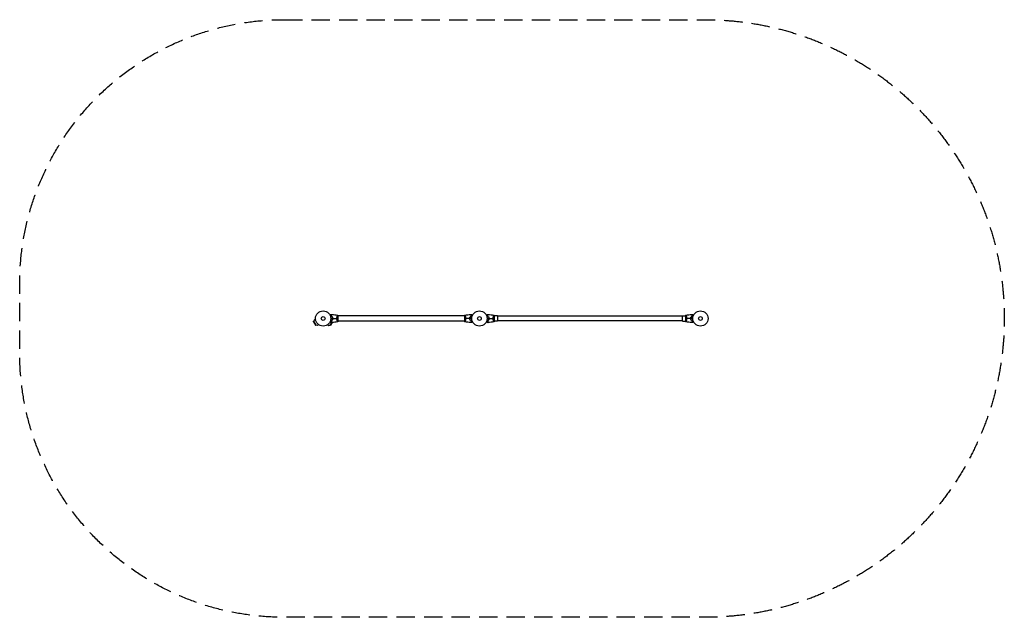
# Model space of a CAD drawing. Units: millimetres. Extents: x -3183 to 3634, y -2070 to 2070.
import ezdxf

# ---------------------------------------------------------------- set-up
doc = ezdxf.new("R2010")
doc.units = ezdxf.units.MM
doc.header["$LTSCALE"] = 20
doc.linetypes.add('HIDDEN', pattern=[9.525, 6.35, -3.175])
doc.layers.add('2d', color=230, linetype='Continuous')
doc.layers.add('EN-Safetyzone', color=93, linetype='HIDDEN')

msp = doc.modelspace()

# ---------------------------------------------------------------- linework, layer by layer
at = {"layer": '2d'}
for p, q in [((-983.2, 19), (-983.2, 19)), ((-978, -19.5), (-978, 19.5)), ((-104, 19), (-978, 19)), ((-104, 19.5), (-104, -19.5)), ((-98.8, 19), (-98.8, 19)), ((98.8, 19), (98.8, 19)), ((104, -19.5), (104, 19.5)), ((125, 19), (104, 19)), ((125, 19), (125, -19)), ((1405, 16), (125, 16)), ((1405, -19), (1405, 19)), ((1405, 19), (1426, 19)), ((1426, 19.5), (1426, -19.5)), ((1431.2, 19), (1431.2, 19)), ((-1148.8, -23.7), (-1147.6, -19.4)), ((-1148.8, -23.7), (-1135.9, -45.9)), ((-1147.6, -19.4), (-1131.6, -47.1)), ((-1134.9, -4), (-1136.7, -5)), ((-1136.7, -5), (-1134.2, -9.4)), ((-1135.9, -45.9), (-1131.6, -47.1)), ((-1116.2, -40.5), (-1113.7, -44.9)), ((-1111.9, -43.8), (-1113.7, -44.9)), ((-1052.1, -43.8), (-1050.3, -44.9)), ((-1050.3, -44.9), (-1047.8, -40.5)), ((-1032.4, -47.1), (-1021.2, -27.8)), ((-1028.1, -45.9), (-1032.4, -47.1)), ((-1028.1, -45.9), (-1017.5, -27.6)), ((-983.2, -19), (-983.2, -19)), ((-104, -19), (-978, -19)), ((-98.8, -19), (-98.8, -19)), ((98.8, -19), (98.8, -19)), ((125, -19), (104, -19)), ((1405, -16), (125, -16)), ((1405, -19), (1426, -19)), ((1431.2, -19), (1431.2, -19))]:
    msp.add_line(p, q, dxfattribs=at)
for centre, radius in [((-1082, 0), 53), ((-1082, 0), 13), ((0, 0), 53), ((0, 0), 13), ((1530, 0), 53), ((1530, 0), 13)]:
    msp.add_circle(centre, radius, dxfattribs=at)
for centre, start, end in [((-1125.2, -24.9), 120, 166.43869), ((-1038.8, -24.9), 240, 286.43869)]:
    msp.add_arc(centre, 23, start, end, dxfattribs=at)
at = {"layer": '2d', "extrusion": (0, 0, -1)}
for centre, start, end in [((1125.2, -24.9), 240, 286.43869), ((1038.8, -24.9), 141.49098, 142.03319)]:
    msp.add_arc(centre, 23, start, end, dxfattribs=at)
at = {"layer": '2d'}
for points, knots in [([(-1035.2, 24.8), (-1035, 24.9), (-1034.8, 25), (-1033.9, 25.5), (-1033.2, 25.9), (-1032.3, 26.5), (-1032, 26.6), (-1031.5, 27), (-1031.2, 27.1), (-1030.8, 27.4), (-1030.6, 27.5), (-1030.2, 27.7), (-1030.1, 27.8), (-1029.8, 27.9), (-1029.7, 27.9), (-1029.7, 28), (-1029.7, 28), (-1029.7, 28), (-1029.7, 28), (-1029.6, 28), (-1029.6, 28), (-1029.6, 28), (-1029.6, 28), (-1029.6, 28)], [0.00292306, 0.00292306, 0.00292306, 0.00292306, 0.00379004, 0.00379004, 0.00758008, 0.00758008, 0.0094751, 0.0094751, 0.01137012, 0.01137012, 0.01326514, 0.01326514, 0.01516016, 0.01516016, 0.01705518, 0.01705518, 0.01800269, 0.01800269, 0.0189502, 0.0189502, 0.02274024, 0.02274024, 0.02935902, 0.02935902, 0.02935902, 0.02935902]), ([(-1026.5, 23), (-1025.9, 23.6), (-1025.4, 24.1), (-1024.5, 25), (-1024.1, 25.5), (-1023.5, 26.1), (-1023.3, 26.2), (-1023, 26.6), (-1022.8, 26.7), (-1022.4, 27.2), (-1022.2, 27.4), (-1021.9, 27.6), (-1021.9, 27.7), (-1021.8, 27.7), (-1021.8, 27.7), (-1021.8, 27.8), (-1021.8, 27.8), (-1021.7, 27.8), (-1021.7, 27.8), (-1021.7, 27.8), (-1021.7, 27.8), (-1021.7, 27.8), (-1021.7, 27.8), (-1021.7, 27.8)], [0, 0, 0, 0, 0.0035063, 0.0035063, 0.0070126, 0.0070126, 0.00876575, 0.00876575, 0.0105189, 0.0105189, 0.0140252, 0.0140252, 0.01577835, 0.01577835, 0.01665493, 0.01665493, 0.0175315, 0.0175315, 0.02103781, 0.02103781, 0.02454411, 0.02454411, 0.0274484, 0.0274484, 0.0274484, 0.0274484]), ([(-1022, 10.9), (-1022.3, 12.2), (-1022.6, 13.3), (-1023.3, 15.6), (-1023.7, 16.7), (-1024.2, 18.2), (-1024.4, 18.7), (-1024.8, 19.6), (-1025.1, 20.1), (-1025.7, 21.4), (-1026.1, 22.3), (-1026.5, 23)], [0, 0, 0, 0, 0.00404294, 0.00404294, 0.00808588, 0.00808588, 0.01010735, 0.01010735, 0.01212882, 0.01212882, 0.01617176, 0.01617176, 0.01617176, 0.01617176]), ([(-1026.2, 23), (-1025.7, 23.6), (-1025.2, 24.1), (-1024.2, 25), (-1023.8, 25.4), (-1023.2, 26), (-1023, 26.2), (-1022.7, 26.6), (-1022.5, 26.7), (-1022.1, 27.1), (-1021.9, 27.4), (-1021.7, 27.6), (-1021.6, 27.6), (-1021.5, 27.7), (-1021.5, 27.8), (-1021.5, 27.8), (-1021.5, 27.8), (-1021.4, 27.8), (-1021.4, 27.8), (-1021.4, 27.8), (-1021.4, 27.8), (-1021.4, 27.8)], [0, 0, 0, 0, 0.00350666, 0.00350666, 0.00701332, 0.00701332, 0.00876665, 0.00876665, 0.01051997, 0.01051997, 0.01402663, 0.01402663, 0.01577996, 0.01577996, 0.01753329, 0.01753329, 0.02103995, 0.02103995, 0.02454661, 0.02454661, 0.02744921, 0.02744921, 0.02744921, 0.02744921]), ([(-1021.8, 11.1), (-1022.1, 12.3), (-1022.4, 13.5), (-1023.1, 15.7), (-1023.5, 16.7), (-1024.2, 18.7), (-1024.6, 19.6), (-1025.4, 21.4), (-1025.9, 22.2), (-1026.2, 23)], [0, 0, 0, 0, 0.00398181, 0.00398181, 0.00796362, 0.00796362, 0.01194542, 0.01194542, 0.01592723, 0.01592723, 0.01592723, 0.01592723]), ([(-1014.2, 0), (-1014.2, 1.5), (-1014.2, 3.1), (-1014.4, 5.3), (-1014.5, 6.1), (-1014.7, 7.6), (-1014.9, 8.3), (-1015, 9.1)], [0.009233803, 0.009233803, 0.009233803, 0.009233803, 0.013850802, 0.013850802, 0.016159301, 0.016159301, 0.0184678, 0.0184678, 0.0184678, 0.0184678]), ([(-1015, -9.1), (-1014.7, -7.6), (-1014.5, -6.1), (-1014.3, -3.9), (-1014.3, -3.1), (-1014.2, -1.6), (-1014.2, -0.8), (-1014.2, 0)], [0, 0, 0, 0, 0.004616902, 0.004616902, 0.006925353, 0.006925353, 0.009233803, 0.009233803, 0.009233803, 0.009233803]), ([(-1014, 0), (-1014, 1.6), (-1014, 3.1), (-1014.3, 5.4), (-1014.3, 6.2), (-1014.6, 7.7), (-1014.7, 8.5), (-1014.8, 9.2)], [0.009405818, 0.009405818, 0.009405818, 0.009405818, 0.01410835, 0.01410835, 0.016459616, 0.016459616, 0.018810883, 0.018810883, 0.018810883, 0.018810883]), ([(-1014.8, -9.2), (-1014.5, -7.7), (-1014.3, -6.2), (-1014.1, -3.9), (-1014.1, -3.2), (-1014, -1.6), (-1014, -0.8), (-1014, 0)], [0, 0, 0, 0, 0.004702909, 0.004702909, 0.007054363, 0.007054363, 0.009405818, 0.009405818, 0.009405818, 0.009405818]), ([(-986.7, 0), (-986.7, 0.9), (-986.7, 1.7), (-986.6, 3.4), (-986.6, 4.2), (-986.4, 5.5), (-986.4, 5.9), (-986.3, 6.7), (-986.2, 7.1), (-986, 8.3), (-985.9, 9.1), (-985.6, 10.6), (-985.4, 11.3), (-985.1, 12.7), (-984.9, 13.4), (-984.4, 15.4), (-984, 16.6), (-983.5, 18.2), (-983.3, 18.7), (-982.9, 19.7), (-982.8, 20.1), (-982.3, 21.3), (-982, 21.9), (-981.6, 22.7), (-981.5, 22.9), (-981.3, 23.2), (-981.3, 23.3), (-981.2, 23.4), (-981.1, 23.5), (-981.1, 23.5), (-981.1, 23.5), (-981, 23.5), (-981, 23.5), (-981, 23.5), (-981, 23.5), (-981, 23.5)], [0.16356818, 0.16356818, 0.16356818, 0.16356818, 0.1661247, 0.1661247, 0.16868122, 0.16868122, 0.16995948, 0.16995948, 0.17123774, 0.17123774, 0.17379425, 0.17379425, 0.17635077, 0.17635077, 0.17890729, 0.17890729, 0.18402032, 0.18402032, 0.18657684, 0.18657684, 0.18913336, 0.18913336, 0.19424639, 0.19424639, 0.19680291, 0.19680291, 0.19935943, 0.19935943, 0.20063769, 0.20063769, 0.20191595, 0.20191595, 0.20447247, 0.20447247, 0.20490292, 0.20490292, 0.20490292, 0.20490292]), ([(-101, 23.5), (-101, 23.5), (-101, 23.5), (-101, 23.5), (-101, 23.5), (-101, 23.5)], [0.122208645, 0.122208645, 0.122208645, 0.122208645, 0.122688365, 0.122688365, 0.123296254, 0.123296254, 0.123296254, 0.123296254]), ([(-101, 23.5), (-101, 23.5), (-101, 23.5), (-101, 23.5), (-101, 23.5), (-100.9, 23.5), (-100.9, 23.5), (-100.9, 23.5), (-100.8, 23.4), (-100.7, 23.2), (-100.5, 22.9), (-100.1, 22.2), (-100, 21.9), (-99.7, 21.2), (-99.5, 20.9), (-99, 19.7), (-98.7, 18.7), (-98.2, 17.4), (-98.1, 17.1), (-98, 16.5), (-97.9, 16.2), (-97.6, 15.3), (-97.4, 14.7), (-97.1, 13.4), (-96.9, 12.7), (-96.6, 11.7), (-96.6, 11.3), (-96.4, 10.6), (-96.3, 10.2), (-96, 8.3), (-95.7, 6.8), (-95.5, 4.3), (-95.4, 3.4), (-95.3, 1.7), (-95.3, 0.9), (-95.3, 0)], [0.12220864, 0.12220864, 0.12220864, 0.12220864, 0.12268837, 0.12268837, 0.12524335, 0.12524335, 0.12652085, 0.12652085, 0.12779834, 0.12779834, 0.13290832, 0.13290832, 0.13546331, 0.13546331, 0.1380183, 0.1380183, 0.14312827, 0.14312827, 0.14440577, 0.14440577, 0.14568326, 0.14568326, 0.14823825, 0.14823825, 0.15079324, 0.15079324, 0.15207073, 0.15207073, 0.15334823, 0.15334823, 0.15845821, 0.15845821, 0.16101319, 0.16101319, 0.16356818, 0.16356818, 0.16356818, 0.16356818]), ([(-95.3, 0), (-95.3, -0.9), (-95.3, -1.7), (-95.4, -3.4), (-95.4, -4.2), (-95.6, -5.5), (-95.6, -5.9), (-95.7, -6.7), (-95.8, -7.1), (-96, -8.3), (-96.1, -9.1), (-96.4, -10.6), (-96.6, -11.3), (-96.9, -12.7), (-97.1, -13.4), (-97.6, -15.4), (-98, -16.6), (-98.5, -18.2), (-98.7, -18.7), (-99.1, -19.7), (-99.2, -20.1), (-99.7, -21.3), (-100, -21.9), (-100.4, -22.7), (-100.5, -22.9), (-100.7, -23.2), (-100.7, -23.3), (-100.8, -23.4), (-100.9, -23.5), (-100.9, -23.5), (-100.9, -23.5), (-101, -23.5), (-101, -23.5), (-101, -23.5), (-101, -23.5), (-101, -23.5)], [0.16356818, 0.16356818, 0.16356818, 0.16356818, 0.1661247, 0.1661247, 0.16868122, 0.16868122, 0.16995948, 0.16995948, 0.17123774, 0.17123774, 0.17379425, 0.17379425, 0.17635077, 0.17635077, 0.17890729, 0.17890729, 0.18402032, 0.18402032, 0.18657684, 0.18657684, 0.18913336, 0.18913336, 0.19424639, 0.19424639, 0.19680291, 0.19680291, 0.19935943, 0.19935943, 0.20063769, 0.20063769, 0.20191595, 0.20191595, 0.20447247, 0.20447247, 0.20490292, 0.20490292, 0.20490292, 0.20490292]), ([(-67.2, 9.2), (-67.5, 7.7), (-67.7, 6.2), (-67.9, 3.9), (-67.9, 3.2), (-68, 1.6), (-68, 0.8), (-68, 0)], [0, 0, 0, 0, 0.004702909, 0.004702909, 0.007054363, 0.007054363, 0.009405818, 0.009405818, 0.009405818, 0.009405818]), ([(-68, 0), (-68, -1.6), (-68, -3.1), (-67.7, -5.4), (-67.7, -6.2), (-67.4, -7.7), (-67.3, -8.5), (-67.2, -9.2)], [0.009405818, 0.009405818, 0.009405818, 0.009405818, 0.01410835, 0.01410835, 0.016459616, 0.016459616, 0.018810883, 0.018810883, 0.018810883, 0.018810883]), ([(-67, 9.1), (-67.3, 7.6), (-67.5, 6.1), (-67.7, 3.9), (-67.7, 3.1), (-67.8, 1.6), (-67.8, 0.8), (-67.8, 0)], [0, 0, 0, 0, 0.004616902, 0.004616902, 0.006925353, 0.006925353, 0.009233803, 0.009233803, 0.009233803, 0.009233803]), ([(-67.8, 0), (-67.8, -1.5), (-67.8, -3.1), (-67.6, -5.3), (-67.5, -6.1), (-67.3, -7.6), (-67.1, -8.3), (-67, -9.1)], [0.009233803, 0.009233803, 0.009233803, 0.009233803, 0.013850802, 0.013850802, 0.016159301, 0.016159301, 0.0184678, 0.0184678, 0.0184678, 0.0184678]), ([(-55.8, 23), (-56.3, 23.6), (-56.8, 24.1), (-57.8, 25), (-58.2, 25.4), (-58.8, 26), (-59, 26.2), (-59.3, 26.6), (-59.5, 26.7), (-59.9, 27.1), (-60.1, 27.4), (-60.3, 27.6), (-60.4, 27.6), (-60.5, 27.7), (-60.5, 27.8), (-60.5, 27.8), (-60.5, 27.8), (-60.6, 27.8), (-60.6, 27.8), (-60.6, 27.8), (-60.6, 27.8), (-60.6, 27.8)], [0, 0, 0, 0, 0.00350666, 0.00350666, 0.00701332, 0.00701332, 0.00876665, 0.00876665, 0.01051997, 0.01051997, 0.01402663, 0.01402663, 0.01577996, 0.01577996, 0.01753329, 0.01753329, 0.02103995, 0.02103995, 0.02454661, 0.02454661, 0.02744921, 0.02744921, 0.02744921, 0.02744921]), ([(-55.5, 23), (-56.1, 23.6), (-56.6, 24.1), (-57.5, 25), (-57.9, 25.5), (-58.5, 26.1), (-58.7, 26.2), (-59, 26.6), (-59.2, 26.7), (-59.6, 27.2), (-59.8, 27.4), (-60.1, 27.6), (-60.1, 27.7), (-60.2, 27.7), (-60.2, 27.7), (-60.2, 27.8), (-60.2, 27.8), (-60.3, 27.8), (-60.3, 27.8), (-60.3, 27.8), (-60.3, 27.8), (-60.3, 27.8), (-60.3, 27.8), (-60.3, 27.8)], [0, 0, 0, 0, 0.0035063, 0.0035063, 0.0070126, 0.0070126, 0.00876575, 0.00876575, 0.0105189, 0.0105189, 0.0140252, 0.0140252, 0.01577835, 0.01577835, 0.01665493, 0.01665493, 0.0175315, 0.0175315, 0.02103781, 0.02103781, 0.02454411, 0.02454411, 0.0274484, 0.0274484, 0.0274484, 0.0274484]), ([(-60.2, 11.1), (-59.9, 12.3), (-59.6, 13.5), (-58.9, 15.7), (-58.5, 16.7), (-57.8, 18.7), (-57.4, 19.6), (-56.6, 21.4), (-56.1, 22.2), (-55.8, 23)], [0, 0, 0, 0, 0.00398181, 0.00398181, 0.00796362, 0.00796362, 0.01194542, 0.01194542, 0.01592723, 0.01592723, 0.01592723, 0.01592723]), ([(-60, 10.9), (-59.7, 12.2), (-59.4, 13.3), (-58.7, 15.6), (-58.3, 16.7), (-57.8, 18.2), (-57.6, 18.7), (-57.2, 19.6), (-56.9, 20.1), (-56.3, 21.4), (-55.9, 22.3), (-55.5, 23)], [0, 0, 0, 0, 0.00404294, 0.00404294, 0.00808588, 0.00808588, 0.01010735, 0.01010735, 0.01212882, 0.01212882, 0.01617176, 0.01617176, 0.01617176, 0.01617176]), ([(-52.4, 28), (-52.4, 28), (-52.4, 28), (-52.4, 28), (-52.4, 28), (-52.3, 28), (-52.3, 28), (-52.3, 28), (-52.3, 28), (-52.2, 27.9), (-52.1, 27.9), (-51.8, 27.7), (-51.4, 27.5), (-50.8, 27.1), (-50.5, 26.9), (-50, 26.6), (-49.7, 26.4), (-48.7, 25.9), (-48.1, 25.5), (-47.2, 25), (-47, 24.9), (-46.8, 24.8)], [0.03093242, 0.03093242, 0.03093242, 0.03093242, 0.03756195, 0.03756195, 0.04131815, 0.04131815, 0.04225719, 0.04225719, 0.04319624, 0.04319624, 0.04507434, 0.04507434, 0.04883054, 0.04883054, 0.05070863, 0.05070863, 0.05258673, 0.05258673, 0.05634293, 0.05634293, 0.05718798, 0.05718798, 0.05718798, 0.05718798]), ([(46.8, 24.8), (47, 24.9), (47.2, 25), (48.1, 25.5), (48.8, 25.9), (49.7, 26.5), (50, 26.6), (50.5, 27), (50.8, 27.1), (51.2, 27.4), (51.4, 27.5), (51.8, 27.7), (51.9, 27.8), (52.2, 27.9), (52.3, 27.9), (52.3, 28), (52.3, 28), (52.3, 28), (52.3, 28), (52.4, 28), (52.4, 28), (52.4, 28), (52.4, 28), (52.4, 28)], [0.00292306, 0.00292306, 0.00292306, 0.00292306, 0.00379004, 0.00379004, 0.00758008, 0.00758008, 0.0094751, 0.0094751, 0.01137012, 0.01137012, 0.01326514, 0.01326514, 0.01516016, 0.01516016, 0.01705518, 0.01705518, 0.01800269, 0.01800269, 0.0189502, 0.0189502, 0.02274024, 0.02274024, 0.02935902, 0.02935902, 0.02935902, 0.02935902]), ([(55.5, 23), (56.1, 23.6), (56.6, 24.1), (57.5, 25), (57.9, 25.5), (58.5, 26.1), (58.7, 26.2), (59, 26.6), (59.2, 26.7), (59.6, 27.2), (59.8, 27.4), (60.1, 27.6), (60.1, 27.7), (60.2, 27.7), (60.2, 27.7), (60.2, 27.8), (60.2, 27.8), (60.3, 27.8), (60.3, 27.8), (60.3, 27.8), (60.3, 27.8), (60.3, 27.8), (60.3, 27.8), (60.3, 27.8)], [0, 0, 0, 0, 0.0035063, 0.0035063, 0.0070126, 0.0070126, 0.00876575, 0.00876575, 0.0105189, 0.0105189, 0.0140252, 0.0140252, 0.01577835, 0.01577835, 0.01665493, 0.01665493, 0.0175315, 0.0175315, 0.02103781, 0.02103781, 0.02454411, 0.02454411, 0.0274484, 0.0274484, 0.0274484, 0.0274484]), ([(60, 10.9), (59.7, 12.2), (59.4, 13.3), (58.7, 15.6), (58.3, 16.7), (57.8, 18.2), (57.6, 18.7), (57.2, 19.6), (56.9, 20.1), (56.3, 21.4), (55.9, 22.3), (55.5, 23)], [0, 0, 0, 0, 0.00404294, 0.00404294, 0.00808588, 0.00808588, 0.01010735, 0.01010735, 0.01212882, 0.01212882, 0.01617176, 0.01617176, 0.01617176, 0.01617176]), ([(55.8, 23), (56.3, 23.6), (56.8, 24.1), (57.8, 25), (58.2, 25.4), (58.8, 26), (59, 26.2), (59.3, 26.6), (59.5, 26.7), (59.9, 27.1), (60.1, 27.4), (60.3, 27.6), (60.4, 27.6), (60.5, 27.7), (60.5, 27.8), (60.5, 27.8), (60.5, 27.8), (60.6, 27.8), (60.6, 27.8), (60.6, 27.8), (60.6, 27.8), (60.6, 27.8)], [0, 0, 0, 0, 0.00350666, 0.00350666, 0.00701332, 0.00701332, 0.00876665, 0.00876665, 0.01051997, 0.01051997, 0.01402663, 0.01402663, 0.01577996, 0.01577996, 0.01753329, 0.01753329, 0.02103995, 0.02103995, 0.02454661, 0.02454661, 0.02744921, 0.02744921, 0.02744921, 0.02744921]), ([(60.2, 11.1), (59.9, 12.3), (59.6, 13.5), (58.9, 15.7), (58.5, 16.7), (57.8, 18.7), (57.4, 19.6), (56.6, 21.4), (56.1, 22.2), (55.8, 23)], [0, 0, 0, 0, 0.00398181, 0.00398181, 0.00796362, 0.00796362, 0.01194542, 0.01194542, 0.01592723, 0.01592723, 0.01592723, 0.01592723]), ([(67.8, 0), (67.8, 1.5), (67.8, 3.1), (67.6, 5.3), (67.5, 6.1), (67.3, 7.6), (67.1, 8.3), (67, 9.1)], [0.009233803, 0.009233803, 0.009233803, 0.009233803, 0.013850802, 0.013850802, 0.016159301, 0.016159301, 0.0184678, 0.0184678, 0.0184678, 0.0184678]), ([(67, -9.1), (67.3, -7.6), (67.5, -6.1), (67.7, -3.9), (67.7, -3.1), (67.8, -1.6), (67.8, -0.8), (67.8, 0)], [0, 0, 0, 0, 0.004616902, 0.004616902, 0.006925353, 0.006925353, 0.009233803, 0.009233803, 0.009233803, 0.009233803]), ([(68, 0), (68, 1.6), (68, 3.1), (67.7, 5.4), (67.7, 6.2), (67.4, 7.7), (67.3, 8.5), (67.2, 9.2)], [0.009405818, 0.009405818, 0.009405818, 0.009405818, 0.01410835, 0.01410835, 0.016459616, 0.016459616, 0.018810883, 0.018810883, 0.018810883, 0.018810883]), ([(67.2, -9.2), (67.5, -7.7), (67.7, -6.2), (67.9, -3.9), (67.9, -3.2), (68, -1.6), (68, -0.8), (68, 0)], [0, 0, 0, 0, 0.004702909, 0.004702909, 0.007054363, 0.007054363, 0.009405818, 0.009405818, 0.009405818, 0.009405818]), ([(95.3, 0), (95.3, 0.9), (95.3, 1.7), (95.4, 3.4), (95.4, 4.2), (95.6, 5.5), (95.6, 5.9), (95.7, 6.7), (95.8, 7.1), (96, 8.3), (96.1, 9.1), (96.4, 10.6), (96.6, 11.3), (96.9, 12.7), (97.1, 13.4), (97.6, 15.4), (98, 16.6), (98.5, 18.2), (98.7, 18.7), (99.1, 19.7), (99.2, 20.1), (99.7, 21.3), (100, 21.9), (100.4, 22.7), (100.5, 22.9), (100.7, 23.2), (100.7, 23.3), (100.8, 23.4), (100.9, 23.5), (100.9, 23.5), (100.9, 23.5), (101, 23.5), (101, 23.5), (101, 23.5), (101, 23.5), (101, 23.5)], [0.16356818, 0.16356818, 0.16356818, 0.16356818, 0.1661247, 0.1661247, 0.16868122, 0.16868122, 0.16995948, 0.16995948, 0.17123774, 0.17123774, 0.17379425, 0.17379425, 0.17635077, 0.17635077, 0.17890729, 0.17890729, 0.18402032, 0.18402032, 0.18657684, 0.18657684, 0.18913336, 0.18913336, 0.19424639, 0.19424639, 0.19680291, 0.19680291, 0.19935943, 0.19935943, 0.20063769, 0.20063769, 0.20191595, 0.20191595, 0.20447247, 0.20447247, 0.20490292, 0.20490292, 0.20490292, 0.20490292]), ([(1429, 23.5), (1429, 23.5), (1429, 23.5), (1429, 23.5), (1429, 23.5), (1429.1, 23.5), (1429.1, 23.5), (1429.1, 23.5), (1429.2, 23.4), (1429.3, 23.2), (1429.5, 22.9), (1429.9, 22.2), (1430, 21.9), (1430.3, 21.2), (1430.5, 20.9), (1431, 19.7), (1431.3, 18.7), (1431.8, 17.4), (1431.9, 17.1), (1432, 16.5), (1432.1, 16.2), (1432.4, 15.3), (1432.6, 14.7), (1432.9, 13.4), (1433.1, 12.7), (1433.4, 11.7), (1433.4, 11.3), (1433.6, 10.6), (1433.7, 10.2), (1434, 8.3), (1434.3, 6.8), (1434.5, 4.3), (1434.6, 3.4), (1434.7, 1.7), (1434.7, 0.9), (1434.7, 0)], [0.12220864, 0.12220864, 0.12220864, 0.12220864, 0.12268837, 0.12268837, 0.12524335, 0.12524335, 0.12652085, 0.12652085, 0.12779834, 0.12779834, 0.13290832, 0.13290832, 0.13546331, 0.13546331, 0.1380183, 0.1380183, 0.14312827, 0.14312827, 0.14440577, 0.14440577, 0.14568326, 0.14568326, 0.14823825, 0.14823825, 0.15079324, 0.15079324, 0.15207073, 0.15207073, 0.15334823, 0.15334823, 0.15845821, 0.15845821, 0.16101319, 0.16101319, 0.16356818, 0.16356818, 0.16356818, 0.16356818]), ([(1434.7, 0), (1434.7, -0.9), (1434.7, -1.7), (1434.6, -3.4), (1434.6, -4.2), (1434.4, -5.5), (1434.4, -5.9), (1434.3, -6.7), (1434.2, -7.1), (1434, -8.3), (1433.9, -9.1), (1433.6, -10.6), (1433.4, -11.3), (1433.1, -12.7), (1432.9, -13.4), (1432.4, -15.4), (1432, -16.6), (1431.5, -18.2), (1431.3, -18.7), (1430.9, -19.7), (1430.8, -20.1), (1430.3, -21.3), (1430, -21.9), (1429.6, -22.7), (1429.5, -22.9), (1429.3, -23.2), (1429.3, -23.3), (1429.2, -23.4), (1429.1, -23.5), (1429.1, -23.5), (1429.1, -23.5), (1429, -23.5), (1429, -23.5), (1429, -23.5), (1429, -23.5), (1429, -23.5)], [0.16356818, 0.16356818, 0.16356818, 0.16356818, 0.1661247, 0.1661247, 0.16868122, 0.16868122, 0.16995948, 0.16995948, 0.17123774, 0.17123774, 0.17379425, 0.17379425, 0.17635077, 0.17635077, 0.17890729, 0.17890729, 0.18402032, 0.18402032, 0.18657684, 0.18657684, 0.18913336, 0.18913336, 0.19424639, 0.19424639, 0.19680291, 0.19680291, 0.19935943, 0.19935943, 0.20063769, 0.20063769, 0.20191595, 0.20191595, 0.20447247, 0.20447247, 0.20490292, 0.20490292, 0.20490292, 0.20490292]), ([(1462.8, 9.2), (1462.5, 7.7), (1462.3, 6.2), (1462.1, 3.9), (1462.1, 3.2), (1462, 1.6), (1462, 0.8), (1462, 0)], [0, 0, 0, 0, 0.004702909, 0.004702909, 0.007054363, 0.007054363, 0.009405818, 0.009405818, 0.009405818, 0.009405818]), ([(1462, 0), (1462, -1.6), (1462, -3.1), (1462.3, -5.4), (1462.3, -6.2), (1462.6, -7.7), (1462.7, -8.5), (1462.8, -9.2)], [0.009405818, 0.009405818, 0.009405818, 0.009405818, 0.01410835, 0.01410835, 0.016459616, 0.016459616, 0.018810883, 0.018810883, 0.018810883, 0.018810883]), ([(1463, 9.1), (1462.7, 7.6), (1462.5, 6.1), (1462.3, 3.9), (1462.3, 3.1), (1462.2, 1.6), (1462.2, 0.8), (1462.2, 0)], [0, 0, 0, 0, 0.004616902, 0.004616902, 0.006925353, 0.006925353, 0.009233803, 0.009233803, 0.009233803, 0.009233803]), ([(1462.2, 0), (1462.2, -1.5), (1462.2, -3.1), (1462.4, -5.3), (1462.5, -6.1), (1462.7, -7.6), (1462.9, -8.3), (1463, -9.1)], [0.009233803, 0.009233803, 0.009233803, 0.009233803, 0.013850802, 0.013850802, 0.016159301, 0.016159301, 0.0184678, 0.0184678, 0.0184678, 0.0184678]), ([(1474.2, 23), (1473.7, 23.6), (1473.2, 24.1), (1472.2, 25), (1471.8, 25.4), (1471.2, 26), (1471, 26.2), (1470.7, 26.6), (1470.5, 26.7), (1470.1, 27.1), (1469.9, 27.4), (1469.7, 27.6), (1469.6, 27.6), (1469.5, 27.7), (1469.5, 27.8), (1469.5, 27.8), (1469.5, 27.8), (1469.4, 27.8), (1469.4, 27.8), (1469.4, 27.8), (1469.4, 27.8), (1469.4, 27.8)], [0, 0, 0, 0, 0.00350666, 0.00350666, 0.00701332, 0.00701332, 0.00876665, 0.00876665, 0.01051997, 0.01051997, 0.01402663, 0.01402663, 0.01577996, 0.01577996, 0.01753329, 0.01753329, 0.02103995, 0.02103995, 0.02454661, 0.02454661, 0.02744921, 0.02744921, 0.02744921, 0.02744921]), ([(1474.5, 23), (1473.9, 23.6), (1473.4, 24.1), (1472.5, 25), (1472.1, 25.5), (1471.5, 26.1), (1471.3, 26.2), (1471, 26.6), (1470.8, 26.7), (1470.4, 27.2), (1470.2, 27.4), (1469.9, 27.6), (1469.9, 27.7), (1469.8, 27.7), (1469.8, 27.7), (1469.8, 27.8), (1469.8, 27.8), (1469.7, 27.8), (1469.7, 27.8), (1469.7, 27.8), (1469.7, 27.8), (1469.7, 27.8), (1469.7, 27.8), (1469.7, 27.8)], [0, 0, 0, 0, 0.0035063, 0.0035063, 0.0070126, 0.0070126, 0.00876575, 0.00876575, 0.0105189, 0.0105189, 0.0140252, 0.0140252, 0.01577835, 0.01577835, 0.01665493, 0.01665493, 0.0175315, 0.0175315, 0.02103781, 0.02103781, 0.02454411, 0.02454411, 0.0274484, 0.0274484, 0.0274484, 0.0274484]), ([(1469.8, 11.1), (1470.1, 12.3), (1470.4, 13.5), (1471.1, 15.7), (1471.5, 16.7), (1472.2, 18.7), (1472.6, 19.6), (1473.4, 21.4), (1473.9, 22.2), (1474.2, 23)], [0, 0, 0, 0, 0.00398181, 0.00398181, 0.00796362, 0.00796362, 0.01194542, 0.01194542, 0.01592723, 0.01592723, 0.01592723, 0.01592723]), ([(1470, 10.9), (1470.3, 12.2), (1470.6, 13.3), (1471.3, 15.6), (1471.7, 16.7), (1472.2, 18.2), (1472.4, 18.7), (1472.8, 19.6), (1473.1, 20.1), (1473.7, 21.4), (1474.1, 22.3), (1474.5, 23)], [0, 0, 0, 0, 0.00404294, 0.00404294, 0.00808588, 0.00808588, 0.01010735, 0.01010735, 0.01212882, 0.01212882, 0.01617176, 0.01617176, 0.01617176, 0.01617176]), ([(1477.6, 28), (1477.6, 28), (1477.6, 28), (1477.6, 28), (1477.6, 28), (1477.7, 28), (1477.7, 28), (1477.7, 28), (1477.7, 28), (1477.8, 27.9), (1477.9, 27.9), (1478.2, 27.7), (1478.6, 27.5), (1479.2, 27.1), (1479.5, 26.9), (1480, 26.6), (1480.3, 26.4), (1481.3, 25.9), (1481.9, 25.5), (1482.8, 25), (1483, 24.9), (1483.2, 24.8)], [0.03093242, 0.03093242, 0.03093242, 0.03093242, 0.03756195, 0.03756195, 0.04131815, 0.04131815, 0.04225719, 0.04225719, 0.04319624, 0.04319624, 0.04507434, 0.04507434, 0.04883054, 0.04883054, 0.05070863, 0.05070863, 0.05258673, 0.05258673, 0.05634293, 0.05634293, 0.05718798, 0.05718798, 0.05718798, 0.05718798]), ([(-1029.6, -28), (-1029.6, -28), (-1029.6, -28), (-1029.6, -28), (-1029.6, -28), (-1029.7, -28), (-1029.7, -28), (-1029.7, -28), (-1029.7, -28), (-1029.8, -27.9), (-1029.9, -27.9), (-1030.2, -27.7), (-1030.6, -27.5), (-1031.2, -27.1), (-1031.5, -26.9), (-1032, -26.6), (-1032.3, -26.4), (-1033.3, -25.9), (-1033.9, -25.5), (-1034.8, -25), (-1035, -24.9), (-1035.2, -24.8)], [0.03093242, 0.03093242, 0.03093242, 0.03093242, 0.03756195, 0.03756195, 0.04131815, 0.04131815, 0.04225719, 0.04225719, 0.04319624, 0.04319624, 0.04507434, 0.04507434, 0.04883054, 0.04883054, 0.05070863, 0.05070863, 0.05258673, 0.05258673, 0.05634293, 0.05634293, 0.05718798, 0.05718798, 0.05718798, 0.05718798]), ([(-1022, -10.9), (-1022.3, -12.2), (-1022.6, -13.3), (-1023.3, -15.6), (-1023.7, -16.7), (-1024.2, -18.2), (-1024.4, -18.7), (-1024.8, -19.6), (-1025.1, -20.1), (-1025.7, -21.4), (-1026.1, -22.3), (-1026.5, -23)], [0, 0, 0, 0, 0.00404294, 0.00404294, 0.00808588, 0.00808588, 0.01010735, 0.01010735, 0.01212882, 0.01212882, 0.01617176, 0.01617176, 0.01617176, 0.01617176]), ([(-1026.5, -23), (-1025.9, -23.6), (-1025.4, -24.1), (-1024.5, -25), (-1024.1, -25.5), (-1023.5, -26.1), (-1023.3, -26.2), (-1023, -26.6), (-1022.8, -26.7), (-1022.4, -27.2), (-1022.2, -27.4), (-1021.9, -27.6), (-1021.9, -27.7), (-1021.8, -27.7), (-1021.8, -27.7), (-1021.8, -27.8), (-1021.8, -27.8), (-1021.7, -27.8), (-1021.7, -27.8), (-1021.7, -27.8), (-1021.7, -27.8), (-1021.7, -27.8), (-1021.7, -27.8), (-1021.7, -27.8)], [0, 0, 0, 0, 0.0035063, 0.0035063, 0.0070126, 0.0070126, 0.00876575, 0.00876575, 0.0105189, 0.0105189, 0.0140252, 0.0140252, 0.01577835, 0.01577835, 0.01665493, 0.01665493, 0.0175315, 0.0175315, 0.02103781, 0.02103781, 0.02454411, 0.02454411, 0.0274484, 0.0274484, 0.0274484, 0.0274484]), ([(-1021.8, -11.1), (-1022.1, -12.3), (-1022.4, -13.5), (-1023.1, -15.7), (-1023.5, -16.7), (-1024.2, -18.7), (-1024.6, -19.6), (-1025.4, -21.4), (-1025.9, -22.2), (-1026.2, -23)], [0, 0, 0, 0, 0.00398181, 0.00398181, 0.00796362, 0.00796362, 0.01194542, 0.01194542, 0.01592723, 0.01592723, 0.01592723, 0.01592723]), ([(-1026.2, -23), (-1025.7, -23.6), (-1025.2, -24.1), (-1024.2, -25), (-1023.8, -25.4), (-1023.2, -26), (-1023, -26.2), (-1022.7, -26.6), (-1022.5, -26.7), (-1022.1, -27.1), (-1021.9, -27.4), (-1021.7, -27.6), (-1021.6, -27.6), (-1021.5, -27.7), (-1021.5, -27.8), (-1021.5, -27.8), (-1021.5, -27.8), (-1021.4, -27.8), (-1021.4, -27.8), (-1021.4, -27.8), (-1021.4, -27.8), (-1021.4, -27.8)], [0, 0, 0, 0, 0.00350666, 0.00350666, 0.00701332, 0.00701332, 0.00876665, 0.00876665, 0.01051997, 0.01051997, 0.01402663, 0.01402663, 0.01577996, 0.01577996, 0.01753329, 0.01753329, 0.02103995, 0.02103995, 0.02454661, 0.02454661, 0.02744921, 0.02744921, 0.02744921, 0.02744921]), ([(-981, -23.5), (-981, -23.5), (-981, -23.5), (-981, -23.5), (-981, -23.5), (-981.1, -23.5), (-981.1, -23.5), (-981.1, -23.5), (-981.2, -23.4), (-981.3, -23.2), (-981.5, -22.9), (-981.9, -22.2), (-982, -21.9), (-982.3, -21.2), (-982.5, -20.9), (-983, -19.7), (-983.3, -18.7), (-983.8, -17.4), (-983.9, -17.1), (-984, -16.5), (-984.1, -16.2), (-984.4, -15.3), (-984.6, -14.7), (-984.9, -13.4), (-985.1, -12.7), (-985.4, -11.7), (-985.4, -11.3), (-985.6, -10.6), (-985.7, -10.2), (-986, -8.3), (-986.3, -6.8), (-986.5, -4.3), (-986.6, -3.4), (-986.7, -1.7), (-986.7, -0.9), (-986.7, 0)], [0.12220864, 0.12220864, 0.12220864, 0.12220864, 0.12268837, 0.12268837, 0.12524335, 0.12524335, 0.12652085, 0.12652085, 0.12779834, 0.12779834, 0.13290832, 0.13290832, 0.13546331, 0.13546331, 0.1380183, 0.1380183, 0.14312827, 0.14312827, 0.14440577, 0.14440577, 0.14568326, 0.14568326, 0.14823825, 0.14823825, 0.15079324, 0.15079324, 0.15207073, 0.15207073, 0.15334823, 0.15334823, 0.15845821, 0.15845821, 0.16101319, 0.16101319, 0.16356818, 0.16356818, 0.16356818, 0.16356818]), ([(-101, -23.5), (-101, -23.5), (-101, -23.5), (-101, -23.5), (-101, -23.5), (-101, -23.5)], [0.203820332, 0.203820332, 0.203820332, 0.203820332, 0.204472465, 0.204472465, 0.204902917, 0.204902917, 0.204902917, 0.204902917]), ([(-100, -21.8), (-100.1, -22.1), (-100.2, -22.3), (-100.4, -22.7), (-100.5, -22.9), (-100.7, -23.2), (-100.7, -23.3), (-100.8, -23.4), (-100.9, -23.5), (-100.9, -23.5), (-100.9, -23.5), (-100.9, -23.5)], [0.192430175, 0.192430175, 0.192430175, 0.192430175, 0.194246395, 0.194246395, 0.196802912, 0.196802912, 0.19935943, 0.19935943, 0.200637689, 0.200637689, 0.201316793, 0.201316793, 0.201316793, 0.201316793]), ([(-55.8, -23), (-56.3, -23.6), (-56.8, -24.1), (-57.8, -25), (-58.2, -25.4), (-58.8, -26), (-59, -26.2), (-59.3, -26.6), (-59.5, -26.7), (-59.9, -27.1), (-60.1, -27.4), (-60.3, -27.6), (-60.4, -27.6), (-60.5, -27.7), (-60.5, -27.8), (-60.5, -27.8), (-60.5, -27.8), (-60.6, -27.8), (-60.6, -27.8), (-60.6, -27.8), (-60.6, -27.8), (-60.6, -27.8)], [0, 0, 0, 0, 0.00350666, 0.00350666, 0.00701332, 0.00701332, 0.00876665, 0.00876665, 0.01051997, 0.01051997, 0.01402663, 0.01402663, 0.01577996, 0.01577996, 0.01753329, 0.01753329, 0.02103995, 0.02103995, 0.02454661, 0.02454661, 0.02744921, 0.02744921, 0.02744921, 0.02744921]), ([(-55.5, -23), (-56.1, -23.6), (-56.6, -24.1), (-57.5, -25), (-57.9, -25.5), (-58.5, -26.1), (-58.7, -26.2), (-59, -26.6), (-59.2, -26.7), (-59.6, -27.2), (-59.8, -27.4), (-60.1, -27.6), (-60.1, -27.7), (-60.2, -27.7), (-60.2, -27.7), (-60.2, -27.8), (-60.2, -27.8), (-60.3, -27.8), (-60.3, -27.8), (-60.3, -27.8), (-60.3, -27.8), (-60.3, -27.8), (-60.3, -27.8), (-60.3, -27.8)], [0, 0, 0, 0, 0.0035063, 0.0035063, 0.0070126, 0.0070126, 0.00876575, 0.00876575, 0.0105189, 0.0105189, 0.0140252, 0.0140252, 0.01577835, 0.01577835, 0.01665493, 0.01665493, 0.0175315, 0.0175315, 0.02103781, 0.02103781, 0.02454411, 0.02454411, 0.0274484, 0.0274484, 0.0274484, 0.0274484]), ([(-60.2, -11.1), (-59.9, -12.3), (-59.6, -13.5), (-58.9, -15.7), (-58.5, -16.7), (-57.8, -18.7), (-57.4, -19.6), (-56.6, -21.4), (-56.1, -22.2), (-55.8, -23)], [0, 0, 0, 0, 0.00398181, 0.00398181, 0.00796362, 0.00796362, 0.01194542, 0.01194542, 0.01592723, 0.01592723, 0.01592723, 0.01592723]), ([(-60, -10.9), (-59.7, -12.2), (-59.4, -13.3), (-58.7, -15.6), (-58.3, -16.7), (-57.8, -18.2), (-57.6, -18.7), (-57.2, -19.6), (-56.9, -20.1), (-56.3, -21.4), (-55.9, -22.3), (-55.5, -23)], [0, 0, 0, 0, 0.00404294, 0.00404294, 0.00808588, 0.00808588, 0.01010735, 0.01010735, 0.01212882, 0.01212882, 0.01617176, 0.01617176, 0.01617176, 0.01617176]), ([(-46.8, -24.8), (-47, -24.9), (-47.2, -25), (-48.1, -25.5), (-48.8, -25.9), (-49.7, -26.5), (-50, -26.6), (-50.5, -27), (-50.8, -27.1), (-51.2, -27.4), (-51.4, -27.5), (-51.8, -27.7), (-51.9, -27.8), (-52.2, -27.9), (-52.3, -27.9), (-52.3, -28), (-52.3, -28), (-52.3, -28), (-52.3, -28), (-52.4, -28), (-52.4, -28), (-52.4, -28), (-52.4, -28), (-52.4, -28)], [0.00292306, 0.00292306, 0.00292306, 0.00292306, 0.00379004, 0.00379004, 0.00758008, 0.00758008, 0.0094751, 0.0094751, 0.01137012, 0.01137012, 0.01326514, 0.01326514, 0.01516016, 0.01516016, 0.01705518, 0.01705518, 0.01800269, 0.01800269, 0.0189502, 0.0189502, 0.02274024, 0.02274024, 0.02935902, 0.02935902, 0.02935902, 0.02935902]), ([(52.4, -28), (52.4, -28), (52.4, -28), (52.4, -28), (52.4, -28), (52.3, -28), (52.3, -28), (52.3, -28), (52.3, -28), (52.2, -27.9), (52.1, -27.9), (51.8, -27.7), (51.4, -27.5), (50.8, -27.1), (50.5, -26.9), (50, -26.6), (49.7, -26.4), (48.7, -25.9), (48.1, -25.5), (47.2, -25), (47, -24.9), (46.8, -24.8)], [0.03093242, 0.03093242, 0.03093242, 0.03093242, 0.03756195, 0.03756195, 0.04131815, 0.04131815, 0.04225719, 0.04225719, 0.04319624, 0.04319624, 0.04507434, 0.04507434, 0.04883054, 0.04883054, 0.05070863, 0.05070863, 0.05258673, 0.05258673, 0.05634293, 0.05634293, 0.05718798, 0.05718798, 0.05718798, 0.05718798]), ([(60, -10.9), (59.7, -12.2), (59.4, -13.3), (58.7, -15.6), (58.3, -16.7), (57.8, -18.2), (57.6, -18.7), (57.2, -19.6), (56.9, -20.1), (56.3, -21.4), (55.9, -22.3), (55.5, -23)], [0, 0, 0, 0, 0.00404294, 0.00404294, 0.00808588, 0.00808588, 0.01010735, 0.01010735, 0.01212882, 0.01212882, 0.01617176, 0.01617176, 0.01617176, 0.01617176]), ([(55.5, -23), (56.1, -23.6), (56.6, -24.1), (57.5, -25), (57.9, -25.5), (58.5, -26.1), (58.7, -26.2), (59, -26.6), (59.2, -26.7), (59.6, -27.2), (59.8, -27.4), (60.1, -27.6), (60.1, -27.7), (60.2, -27.7), (60.2, -27.7), (60.2, -27.8), (60.2, -27.8), (60.3, -27.8), (60.3, -27.8), (60.3, -27.8), (60.3, -27.8), (60.3, -27.8), (60.3, -27.8), (60.3, -27.8)], [0, 0, 0, 0, 0.0035063, 0.0035063, 0.0070126, 0.0070126, 0.00876575, 0.00876575, 0.0105189, 0.0105189, 0.0140252, 0.0140252, 0.01577835, 0.01577835, 0.01665493, 0.01665493, 0.0175315, 0.0175315, 0.02103781, 0.02103781, 0.02454411, 0.02454411, 0.0274484, 0.0274484, 0.0274484, 0.0274484]), ([(60.2, -11.1), (59.9, -12.3), (59.6, -13.5), (58.9, -15.7), (58.5, -16.7), (57.8, -18.7), (57.4, -19.6), (56.6, -21.4), (56.1, -22.2), (55.8, -23)], [0, 0, 0, 0, 0.00398181, 0.00398181, 0.00796362, 0.00796362, 0.01194542, 0.01194542, 0.01592723, 0.01592723, 0.01592723, 0.01592723]), ([(55.8, -23), (56.3, -23.6), (56.8, -24.1), (57.8, -25), (58.2, -25.4), (58.8, -26), (59, -26.2), (59.3, -26.6), (59.5, -26.7), (59.9, -27.1), (60.1, -27.4), (60.3, -27.6), (60.4, -27.6), (60.5, -27.7), (60.5, -27.8), (60.5, -27.8), (60.5, -27.8), (60.6, -27.8), (60.6, -27.8), (60.6, -27.8), (60.6, -27.8), (60.6, -27.8)], [0, 0, 0, 0, 0.00350666, 0.00350666, 0.00701332, 0.00701332, 0.00876665, 0.00876665, 0.01051997, 0.01051997, 0.01402663, 0.01402663, 0.01577996, 0.01577996, 0.01753329, 0.01753329, 0.02103995, 0.02103995, 0.02454661, 0.02454661, 0.02744921, 0.02744921, 0.02744921, 0.02744921]), ([(101, -23.5), (101, -23.5), (101, -23.5), (101, -23.5), (101, -23.5), (100.9, -23.5), (100.9, -23.5), (100.9, -23.5), (100.8, -23.4), (100.7, -23.2), (100.5, -22.9), (100.1, -22.2), (100, -21.9), (99.7, -21.2), (99.5, -20.9), (99, -19.7), (98.7, -18.7), (98.2, -17.4), (98.1, -17.1), (98, -16.5), (97.9, -16.2), (97.6, -15.3), (97.4, -14.7), (97.1, -13.4), (96.9, -12.7), (96.6, -11.7), (96.6, -11.3), (96.4, -10.6), (96.3, -10.2), (96, -8.3), (95.7, -6.8), (95.5, -4.3), (95.4, -3.4), (95.3, -1.7), (95.3, -0.9), (95.3, 0)], [0.12220864, 0.12220864, 0.12220864, 0.12220864, 0.12268837, 0.12268837, 0.12524335, 0.12524335, 0.12652085, 0.12652085, 0.12779834, 0.12779834, 0.13290832, 0.13290832, 0.13546331, 0.13546331, 0.1380183, 0.1380183, 0.14312827, 0.14312827, 0.14440577, 0.14440577, 0.14568326, 0.14568326, 0.14823825, 0.14823825, 0.15079324, 0.15079324, 0.15207073, 0.15207073, 0.15334823, 0.15334823, 0.15845821, 0.15845821, 0.16101319, 0.16101319, 0.16356818, 0.16356818, 0.16356818, 0.16356818]), ([(1474.2, -23), (1473.7, -23.6), (1473.2, -24.1), (1472.2, -25), (1471.8, -25.4), (1471.2, -26), (1471, -26.2), (1470.7, -26.6), (1470.5, -26.7), (1470.1, -27.1), (1469.9, -27.4), (1469.7, -27.6), (1469.6, -27.6), (1469.5, -27.7), (1469.5, -27.8), (1469.5, -27.8), (1469.5, -27.8), (1469.4, -27.8), (1469.4, -27.8), (1469.4, -27.8), (1469.4, -27.8), (1469.4, -27.8)], [0, 0, 0, 0, 0.00350666, 0.00350666, 0.00701332, 0.00701332, 0.00876665, 0.00876665, 0.01051997, 0.01051997, 0.01402663, 0.01402663, 0.01577996, 0.01577996, 0.01753329, 0.01753329, 0.02103995, 0.02103995, 0.02454661, 0.02454661, 0.02744921, 0.02744921, 0.02744921, 0.02744921]), ([(1474.5, -23), (1473.9, -23.6), (1473.4, -24.1), (1472.5, -25), (1472.1, -25.5), (1471.5, -26.1), (1471.3, -26.2), (1471, -26.6), (1470.8, -26.7), (1470.4, -27.2), (1470.2, -27.4), (1469.9, -27.6), (1469.9, -27.7), (1469.8, -27.7), (1469.8, -27.7), (1469.8, -27.8), (1469.8, -27.8), (1469.7, -27.8), (1469.7, -27.8), (1469.7, -27.8), (1469.7, -27.8), (1469.7, -27.8), (1469.7, -27.8), (1469.7, -27.8)], [0, 0, 0, 0, 0.0035063, 0.0035063, 0.0070126, 0.0070126, 0.00876575, 0.00876575, 0.0105189, 0.0105189, 0.0140252, 0.0140252, 0.01577835, 0.01577835, 0.01665493, 0.01665493, 0.0175315, 0.0175315, 0.02103781, 0.02103781, 0.02454411, 0.02454411, 0.0274484, 0.0274484, 0.0274484, 0.0274484]), ([(1469.8, -11.1), (1470.1, -12.3), (1470.4, -13.5), (1471.1, -15.7), (1471.5, -16.7), (1472.2, -18.7), (1472.6, -19.6), (1473.4, -21.4), (1473.9, -22.2), (1474.2, -23)], [0, 0, 0, 0, 0.00398181, 0.00398181, 0.00796362, 0.00796362, 0.01194542, 0.01194542, 0.01592723, 0.01592723, 0.01592723, 0.01592723]), ([(1470, -10.9), (1470.3, -12.2), (1470.6, -13.3), (1471.3, -15.6), (1471.7, -16.7), (1472.2, -18.2), (1472.4, -18.7), (1472.8, -19.6), (1473.1, -20.1), (1473.7, -21.4), (1474.1, -22.3), (1474.5, -23)], [0, 0, 0, 0, 0.00404294, 0.00404294, 0.00808588, 0.00808588, 0.01010735, 0.01010735, 0.01212882, 0.01212882, 0.01617176, 0.01617176, 0.01617176, 0.01617176]), ([(1483.2, -24.8), (1483, -24.9), (1482.8, -25), (1481.9, -25.5), (1481.2, -25.9), (1480.3, -26.5), (1480, -26.6), (1479.5, -27), (1479.2, -27.1), (1478.8, -27.4), (1478.6, -27.5), (1478.2, -27.7), (1478.1, -27.8), (1477.8, -27.9), (1477.7, -27.9), (1477.7, -28), (1477.7, -28), (1477.7, -28), (1477.7, -28), (1477.6, -28), (1477.6, -28), (1477.6, -28), (1477.6, -28), (1477.6, -28)], [0.00292306, 0.00292306, 0.00292306, 0.00292306, 0.00379004, 0.00379004, 0.00758008, 0.00758008, 0.0094751, 0.0094751, 0.01137012, 0.01137012, 0.01326514, 0.01326514, 0.01516016, 0.01516016, 0.01705518, 0.01705518, 0.01800269, 0.01800269, 0.0189502, 0.0189502, 0.02274024, 0.02274024, 0.02935902, 0.02935902, 0.02935902, 0.02935902])]:
    msp.add_open_spline(points, degree=3, knots=knots, dxfattribs=at)
for points in [[(-1029.6, 28), (-1027, 28), (-1024.3, 27.9), (-1021.7, 27.8)], [(-1029, 0), (-1024, 0), (-1019.1, 0), (-1014.2, 0)], [(-1015, 9.1), (-1017.3, 9.7), (-1019.7, 10.3), (-1022, 10.9)], [(-1014.8, 9.2), (-1017.2, 9.8), (-1019.5, 10.5), (-1021.8, 11.1)], [(-1021.4, 27.8), (-1007.9, 27.3), (-994.4, 25.9), (-981.1, 23.5)], [(-1014, 0), (-1004.8, 0), (-995.7, 0), (-986.7, 0)], [(-978, 0), (-980.5, 0), (-983.5, 0), (-986.7, 0)], [(-981, 23.5), (-980, 22.3), (-978.9, 20.9), (-978, 19.5)], [(-104, 19.5), (-103.1, 20.9), (-102, 22.3), (-101, 23.5)], [(-104, 0), (-101.5, 0), (-98.5, 0), (-95.3, 0)], [(-100.9, 23.5), (-87.6, 25.9), (-74.1, 27.3), (-60.6, 27.8)], [(-100.2, 22.3), (-100.1, 22.1), (-100, 21.8), (-99.8, 21.6)], [(-68, 0), (-77.2, 0), (-86.3, 0), (-95.3, 0)], [(-53, 0), (-58, 0), (-62.9, 0), (-67.8, 0)], [(-67.2, 9.2), (-64.8, 9.8), (-62.5, 10.5), (-60.2, 11.1)], [(-67, 9.1), (-64.7, 9.7), (-62.3, 10.3), (-60, 10.9)], [(-60.6, 27.8), (-60.6, 27.8), (-60.6, 27.8), (-60.6, 27.8)], [(-60.3, 27.8), (-57.7, 27.9), (-55, 28), (-52.4, 28)], [(52.4, 28), (55, 28), (57.7, 27.9), (60.3, 27.8)], [(53, 0), (58, 0), (62.9, 0), (67.8, 0)], [(67, 9.1), (64.7, 9.7), (62.3, 10.3), (60, 10.9)], [(67.2, 9.2), (64.8, 9.8), (62.5, 10.5), (60.2, 11.1)], [(60.6, 27.8), (74.1, 27.3), (87.6, 25.9), (100.9, 23.5)], [(68, 0), (77.2, 0), (86.3, 0), (95.3, 0)], [(104, 0), (101.5, 0), (98.5, 0), (95.3, 0)], [(101, 23.5), (102, 22.3), (103.1, 20.9), (104, 19.5)], [(1426, 19.5), (1426.9, 20.9), (1428, 22.3), (1429, 23.5)], [(1426, 0), (1428.5, 0), (1431.5, 0), (1434.7, 0)], [(1429.1, 23.5), (1442.4, 25.9), (1455.9, 27.3), (1469.4, 27.8)], [(1462, 0), (1452.8, 0), (1443.7, 0), (1434.7, 0)], [(1477, 0), (1472, 0), (1467.1, 0), (1462.2, 0)], [(1462.8, 9.2), (1465.2, 9.8), (1467.5, 10.5), (1469.8, 11.1)], [(1463, 9.1), (1465.3, 9.7), (1467.7, 10.3), (1470, 10.9)], [(1469.7, 27.8), (1472.3, 27.9), (1475, 28), (1477.6, 28)], [(-1021.7, -27.8), (-1024.3, -27.9), (-1027, -28), (-1029.6, -28)], [(-1015, -9.1), (-1017.3, -9.7), (-1019.7, -10.3), (-1022, -10.9)], [(-1014.8, -9.2), (-1017.2, -9.8), (-1019.5, -10.5), (-1021.8, -11.1)], [(-981.1, -23.5), (-994.4, -25.9), (-1007.9, -27.3), (-1021.4, -27.8)], [(-978, -19.5), (-978.9, -20.9), (-980, -22.3), (-981, -23.5)], [(-101, -23.5), (-102, -22.3), (-103.1, -20.9), (-104, -19.5)], [(-60.6, -27.8), (-74.1, -27.3), (-87.6, -25.9), (-100.9, -23.5)], [(-67.2, -9.2), (-64.8, -9.8), (-62.5, -10.5), (-60.2, -11.1)], [(-67, -9.1), (-64.7, -9.7), (-62.3, -10.3), (-60, -10.9)], [(-60.6, -27.8), (-60.6, -27.8), (-60.6, -27.8), (-60.6, -27.8)], [(-52.4, -28), (-55, -28), (-57.7, -27.9), (-60.3, -27.8)], [(60.3, -27.8), (57.7, -27.9), (55, -28), (52.4, -28)], [(67, -9.1), (64.7, -9.7), (62.3, -10.3), (60, -10.9)], [(67.2, -9.2), (64.8, -9.8), (62.5, -10.5), (60.2, -11.1)], [(100.9, -23.5), (87.6, -25.9), (74.1, -27.3), (60.6, -27.8)], [(104, -19.5), (103.1, -20.9), (102, -22.3), (101, -23.5)], [(1429, -23.5), (1428, -22.3), (1426.9, -20.9), (1426, -19.5)], [(1469.4, -27.8), (1455.9, -27.3), (1442.4, -25.9), (1429.1, -23.5)], [(1462.8, -9.2), (1465.2, -9.8), (1467.5, -10.5), (1469.8, -11.1)], [(1463, -9.1), (1465.3, -9.7), (1467.7, -10.3), (1470, -10.9)], [(1477.6, -28), (1475, -28), (1472.3, -27.9), (1469.7, -27.8)]]:
    msp.add_open_spline(points, degree=3, dxfattribs=at)
at = {"layer": 'EN-Safetyzone', "flags": 128}
msp.add_lwpolyline([(-1352.8, 2069.5), (270.8, 2069.5, -0.005844), (313.6, 2069), (1530, 2069, -1.01682), (1530, -2069), (313.6, -2069, -0.005844), (270.8, -2069.5), (-1352.8, -2069.5, -0.414214), (-3182.8, -239.5), (-3182.8, 239.5, -0.414214)], format="xyb", close=True, dxfattribs=at)

doc.saveas('drawing.dxf')
